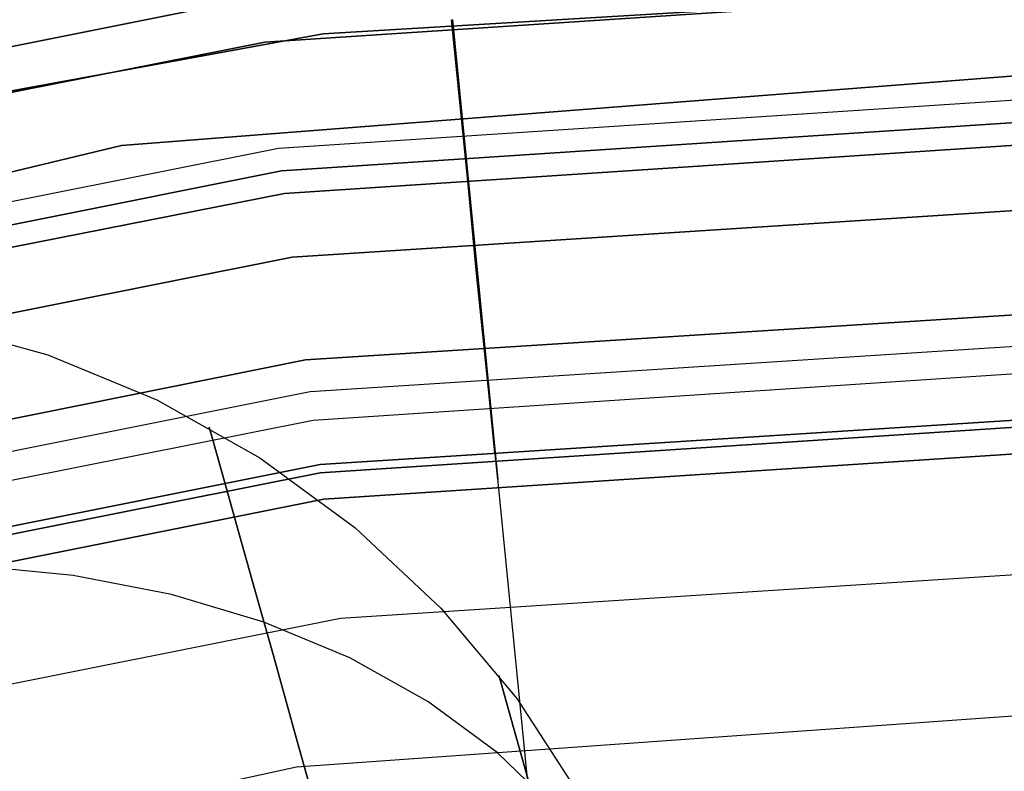
# Model space of a CAD drawing. Extents: x -1675 to 1639, y 69 to 2242.
# Drawn here: x -22 to -19, y 600 to 603 of the extents above; entities that cross this region are included whole.
import ezdxf

# ---------------------------------------------------------------- set-up
doc = ezdxf.new("R2010")
doc.units = 0
doc.header["$MEASUREMENT"] = 0

msp = doc.modelspace()

# ---------------------------------------------------------------- linework, layer by layer
at = {"flags": 128}
for points in [[(-1.5965, 573.5246), (-0.4709, 575.815), (0.3499, 578.2283), (0.8463, 580.73), (1.0134, 583.271), (1.0134, 583.271), (0.8463, 585.817), (0.3499, 588.3187), (-0.4709, 590.7319), (-1.5965, 593.0223), (-3.012, 595.1407), (-4.6929, 597.0575), (-6.6048, 598.7384), (-8.7232, 600.1539), (-11.0086, 601.2844), (-13.4219, 602.1002), (-15.9236, 602.6016), (-18.4646, 602.7687), (-21.0057, 602.6016), (-23.5074, 602.1002), (-25.9206, 601.2844), (-28.2061, 600.1539), (-30.3244, 598.7384)], [(-1.5965, 573.5246), (-0.4709, 575.815), (0.3499, 578.2283), (0.8463, 580.73), (1.0134, 583.271), (1.0134, 583.271), (0.8463, 585.817), (0.3499, 588.3187), (-0.4709, 590.7319), (-1.5965, 593.0223), (-3.012, 595.1407), (-4.6929, 597.0575), (-6.6048, 598.7384), (-8.7232, 600.1539), (-11.0086, 601.2844), (-13.4219, 602.1002), (-15.9236, 602.6016), (-18.4646, 602.7687), (-21.0057, 602.6016), (-23.5074, 602.1002), (-25.9206, 601.2844), (-28.2061, 600.1539), (-30.3244, 598.7384)], [(-1.5965, 573.5246), (-0.4709, 575.815), (0.3499, 578.2283), (0.8463, 580.73), (1.0134, 583.271), (1.0134, 583.271), (0.8463, 585.817), (0.3499, 588.3187), (-0.4709, 590.7319), (-1.5965, 593.0223), (-3.012, 595.1407), (-4.6929, 597.0575), (-6.6048, 598.7384), (-8.7232, 600.1539), (-11.0086, 601.2844), (-13.4219, 602.1002), (-15.9236, 602.6016), (-18.4646, 602.7687), (-21.0057, 602.6016), (-23.5074, 602.1002), (-25.9206, 601.2844), (-28.2061, 600.1539), (-30.3244, 598.7384)], [(-1.5965, 573.5246), (-0.4709, 575.815), (0.3499, 578.2283), (0.8463, 580.73), (1.0134, 583.271), (1.0134, 583.271), (0.8463, 585.817), (0.3499, 588.3187), (-0.4709, 590.7319), (-1.5965, 593.0223), (-3.012, 595.1407), (-4.6929, 597.0575), (-6.6048, 598.7384), (-8.7232, 600.1539), (-11.0086, 601.2844), (-13.4219, 602.1002), (-15.9236, 602.6016), (-18.4646, 602.7687), (-21.0057, 602.6016), (-23.5074, 602.1002), (-25.9206, 601.2844), (-28.2061, 600.1539), (-30.3244, 598.7384)], [(-30.3244, 598.7384), (-28.2061, 600.1539), (-25.9206, 601.2844), (-23.5074, 602.1002), (-21.0057, 602.6016), (-18.4646, 602.7687), (-15.9236, 602.6016), (-13.4219, 602.1002), (-11.0086, 601.2844), (-8.7232, 600.1539), (-6.6048, 598.7384), (-4.6929, 597.0575), (-3.012, 595.1407), (-1.5965, 593.0223), (-0.4709, 590.7319), (0.3499, 588.3187), (0.8463, 585.817), (1.0134, 583.271), (0.8463, 580.73), (0.3499, 578.2283), (-0.4709, 575.815), (-1.5965, 573.5246)], [(-30.3244, 598.7384), (-28.2061, 600.1539), (-25.9206, 601.2844), (-23.5074, 602.1002), (-21.0057, 602.6016), (-18.4646, 602.7687), (-15.9236, 602.6016), (-13.4219, 602.1002), (-11.0086, 601.2844), (-8.7232, 600.1539), (-6.6048, 598.7384), (-4.6929, 597.0575), (-3.012, 595.1407), (-1.5965, 593.0223), (-0.4709, 590.7319), (0.3499, 588.3187), (0.8463, 585.817), (1.0134, 583.271), (0.8463, 580.73), (0.3499, 578.2283), (-0.4709, 575.815), (-1.5965, 573.5246)], [(-30.3244, 598.7384), (-28.2061, 600.1539), (-25.9206, 601.2844), (-23.5074, 602.1002), (-21.0057, 602.6016), (-18.4646, 602.7687), (-15.9236, 602.6016), (-13.4219, 602.1002), (-11.0086, 601.2844), (-8.7232, 600.1539), (-6.6048, 598.7384), (-4.6929, 597.0575), (-3.012, 595.1407), (-1.5965, 593.0223), (-0.4709, 590.7319), (0.3499, 588.3187), (0.8463, 585.817), (1.0134, 583.271), (0.8463, 580.73), (0.3499, 578.2283), (-0.4709, 575.815), (-1.5965, 573.5246)], [(-30.3244, 598.7384), (-28.2061, 600.1539), (-25.9206, 601.2844), (-23.5074, 602.1002), (-21.0057, 602.6016), (-18.4646, 602.7687), (-15.9236, 602.6016), (-13.4219, 602.1002), (-11.0086, 601.2844), (-8.7232, 600.1539), (-6.6048, 598.7384), (-4.6929, 597.0575), (-3.012, 595.1407), (-1.5965, 593.0223), (-0.4709, 590.7319), (0.3499, 588.3187), (0.8463, 585.817), (1.0134, 583.271), (0.8463, 580.73), (0.3499, 578.2283), (-0.4709, 575.815), (-1.5965, 573.5246)], [(-31.2854, 597.7541), (-29.4467, 599.1988), (-27.4495, 600.4034), (-25.321, 601.3635), (-23.0928, 602.061), (-20.7967, 602.4821), (-18.4644, 602.6225), (-16.1321, 602.4821), (-13.836, 602.061), (-11.6078, 601.3635), (-9.4793, 600.4034), (-7.4821, 599.1988), (-5.6434, 597.7541), (-3.9949, 596.1056), (-2.5548, 594.2624), (-1.3456, 592.2652), (-0.3855, 590.1321), (0.3074, 587.904), (0.7286, 585.6033), (0.869, 583.271), (0.7286, 580.9432), (0.3074, 578.6426), (-0.3855, 576.4144), (-1.3456, 574.2814)], [(-31.2854, 597.7541), (-29.4467, 599.1988), (-27.4495, 600.4034), (-25.321, 601.3635), (-23.0928, 602.061), (-20.7967, 602.4821), (-18.4644, 602.6225), (-16.1321, 602.4821), (-13.836, 602.061), (-11.6078, 601.3635), (-9.4793, 600.4034), (-7.4821, 599.1988), (-5.6434, 597.7541), (-3.9949, 596.1056), (-2.5548, 594.2624), (-1.3456, 592.2652), (-0.3855, 590.1321), (0.3074, 587.904), (0.7286, 585.6033), (0.869, 583.271), (0.7286, 580.9432), (0.3074, 578.6426), (-0.3855, 576.4144), (-1.3456, 574.2814)], [(-1.3456, 592.2652), (-2.5548, 594.2624), (-3.9949, 596.1056), (-5.6434, 597.7541), (-7.4821, 599.1988), (-9.4793, 600.4034), (-11.6078, 601.3635), (-13.836, 602.061), (-16.1321, 602.4821), (-18.4644, 602.6225), (-20.7967, 602.4821), (-23.0928, 602.061), (-25.321, 601.3635), (-27.4495, 600.4034), (-29.4467, 599.1988), (-31.2854, 597.7541)], [(-1.3456, 592.2652), (-2.5548, 594.2624), (-3.9949, 596.1056), (-5.6434, 597.7541), (-7.4821, 599.1988), (-9.4793, 600.4034), (-11.6078, 601.3635), (-13.836, 602.061), (-16.1321, 602.4821), (-18.4644, 602.6225), (-20.7967, 602.4821), (-23.0928, 602.061), (-25.321, 601.3635), (-27.4495, 600.4034), (-29.4467, 599.1988), (-31.2854, 597.7541)], [(-1.3456, 592.2652), (-2.5548, 594.2624), (-3.9949, 596.1056), (-5.6434, 597.7541), (-7.4821, 599.1988), (-9.4793, 600.4034), (-11.6078, 601.3635), (-13.836, 602.061), (-16.1321, 602.4821), (-18.4644, 602.6225), (-20.7967, 602.4821), (-23.0928, 602.061), (-25.321, 601.3635), (-27.4495, 600.4034), (-29.4467, 599.1988), (-31.2854, 597.7541)], [(-1.3456, 592.2652), (-2.5548, 594.2624), (-3.9949, 596.1056), (-5.6434, 597.7541), (-7.4821, 599.1988), (-9.4793, 600.4034), (-11.6078, 601.3635), (-13.836, 602.061), (-16.1321, 602.4821), (-18.4644, 602.6225), (-20.7967, 602.4821), (-23.0928, 602.061), (-25.321, 601.3635), (-27.4495, 600.4034), (-29.4467, 599.1988), (-31.2854, 597.7541)], [(-31.2854, 597.7541), (-29.4467, 599.1988), (-27.4495, 600.4034), (-25.321, 601.3635), (-23.0928, 602.061), (-20.7967, 602.4821), (-18.4644, 602.6225), (-16.1321, 602.4821), (-13.836, 602.061), (-11.6078, 601.3635), (-9.4793, 600.4034), (-7.4821, 599.1988), (-5.6434, 597.7541), (-3.9949, 596.1056), (-2.5548, 594.2624), (-1.3456, 592.2652), (-0.3855, 590.1321), (0.3074, 587.904), (0.7286, 585.6033), (0.869, 583.271), (0.7286, 580.9432), (0.3074, 578.6426), (-0.3855, 576.4144), (-1.3456, 574.2814)], [(-31.2854, 597.7541), (-29.4467, 599.1988), (-27.4495, 600.4034), (-25.321, 601.3635), (-23.0928, 602.061), (-20.7967, 602.4821), (-18.4644, 602.6225), (-16.1321, 602.4821), (-13.836, 602.061), (-11.6078, 601.3635), (-9.4793, 600.4034), (-7.4821, 599.1988), (-5.6434, 597.7541), (-3.9949, 596.1056), (-2.5548, 594.2624), (-1.3456, 592.2652), (-0.3855, 590.1321), (0.3074, 587.904), (0.7286, 585.6033), (0.869, 583.271), (0.7286, 580.9432), (0.3074, 578.6426), (-0.3855, 576.4144), (-1.3456, 574.2814)], [(-30.236, 598.6254), (-28.1323, 600.031), (-25.8616, 601.1467), (-23.468, 601.9626), (-20.986, 602.4541), (-18.4646, 602.6212), (-15.9432, 602.4541), (-13.4612, 601.9626), (-11.0676, 601.1467), (-8.7969, 600.031), (-6.6933, 598.6254), (-4.7912, 596.9543), (-3.125, 595.0522), (-1.7193, 592.9486), (-0.6036, 590.6779), (0.2122, 588.2794), (0.7037, 585.7973), (0.8709, 583.271), (0.7037, 580.7496), (0.2122, 578.2676), (-0.6036, 575.8691), (-1.7193, 573.5984)], [(-30.236, 598.6254), (-28.1323, 600.031), (-25.8616, 601.1467), (-23.468, 601.9626), (-20.986, 602.4541), (-18.4646, 602.6212), (-15.9432, 602.4541), (-13.4612, 601.9626), (-11.0676, 601.1467), (-8.7969, 600.031), (-6.6933, 598.6254), (-4.7912, 596.9543), (-3.125, 595.0522), (-1.7193, 592.9486), (-0.6036, 590.6779), (0.2122, 588.2794), (0.7037, 585.7973), (0.8709, 583.271), (0.7037, 580.7496), (0.2122, 578.2676), (-0.6036, 575.8691), (-1.7193, 573.5984)], [(-30.236, 598.6254), (-28.1323, 600.031), (-25.8616, 601.1467), (-23.468, 601.9626), (-20.986, 602.4541), (-18.4646, 602.6212), (-15.9432, 602.4541), (-13.4612, 601.9626), (-11.0676, 601.1467), (-8.7969, 600.031), (-6.6933, 598.6254), (-4.7912, 596.9543), (-3.125, 595.0522), (-1.7193, 592.9486), (-0.6036, 590.6779), (0.2122, 588.2794), (0.7037, 585.7973), (0.8709, 583.271), (0.7037, 580.7496), (0.2122, 578.2676), (-0.6036, 575.8691), (-1.7193, 573.5984)], [(-30.236, 598.6254), (-28.1323, 600.031), (-25.8616, 601.1467), (-23.468, 601.9626), (-20.986, 602.4541), (-18.4646, 602.6212), (-15.9432, 602.4541), (-13.4612, 601.9626), (-11.0676, 601.1467), (-8.7969, 600.031), (-6.6933, 598.6254), (-4.7912, 596.9543), (-3.125, 595.0522), (-1.7193, 592.9486), (-0.6036, 590.6779), (0.2122, 588.2794), (0.7037, 585.7973), (0.8709, 583.271), (0.7037, 580.7496), (0.2122, 578.2676), (-0.6036, 575.8691), (-1.7193, 573.5984)], [(-30.236, 598.6254), (-28.1323, 600.031), (-25.8616, 601.1467), (-23.468, 601.9626), (-20.986, 602.4541), (-18.4646, 602.6212), (-15.9432, 602.4541), (-13.4612, 601.9626), (-11.0676, 601.1467), (-8.7969, 600.031), (-6.6933, 598.6254), (-4.7912, 596.9543), (-3.125, 595.0522), (-1.7193, 592.9486), (-0.6036, 590.6779), (0.2122, 588.2794), (0.7037, 585.7973), (0.8709, 583.271), (0.7037, 580.7496), (0.2122, 578.2676), (-0.6036, 575.8691), (-1.7193, 573.5984)], [(-30.236, 598.6254), (-28.1323, 600.031), (-25.8616, 601.1467), (-23.468, 601.9626), (-20.986, 602.4541), (-18.4646, 602.6212), (-15.9432, 602.4541), (-13.4612, 601.9626), (-11.0676, 601.1467), (-8.7969, 600.031), (-6.6933, 598.6254), (-4.7912, 596.9543), (-3.125, 595.0522), (-1.7193, 592.9486), (-0.6036, 590.6779), (0.2122, 588.2794), (0.7037, 585.7973), (0.8709, 583.271), (0.7037, 580.7496), (0.2122, 578.2676), (-0.6036, 575.8691), (-1.7193, 573.5984)], [(-30.236, 598.6254), (-28.1323, 600.031), (-25.8616, 601.1467), (-23.468, 601.9626), (-20.986, 602.4541), (-18.4646, 602.6212), (-15.9432, 602.4541), (-13.4612, 601.9626), (-11.0676, 601.1467), (-8.7969, 600.031), (-6.6933, 598.6254), (-4.7912, 596.9543), (-3.125, 595.0522), (-1.7193, 592.9486), (-0.6036, 590.6779), (0.2122, 588.2794), (0.7037, 585.7973), (0.8709, 583.271), (0.7037, 580.7496), (0.2122, 578.2676), (-0.6036, 575.8691), (-1.7193, 573.5984)], [(-30.236, 598.6254), (-28.1323, 600.031), (-25.8616, 601.1467), (-23.468, 601.9626), (-20.986, 602.4541), (-18.4646, 602.6212), (-15.9432, 602.4541), (-13.4612, 601.9626), (-11.0676, 601.1467), (-8.7969, 600.031), (-6.6933, 598.6254), (-4.7912, 596.9543), (-3.125, 595.0522), (-1.7193, 592.9486), (-0.6036, 590.6779), (0.2122, 588.2794), (0.7037, 585.7973), (0.8709, 583.271), (0.7037, 580.7496), (0.2122, 578.2676), (-0.6036, 575.8691), (-1.7193, 573.5984)], [(-1.7193, 573.5984), (-0.6036, 575.8691), (0.2122, 578.2676), (0.7037, 580.7496), (0.8709, 583.271), (0.8709, 583.271), (0.7037, 585.7973), (0.2122, 588.2794), (-0.6036, 590.6779), (-1.7193, 592.9486), (-3.125, 595.0522), (-4.7912, 596.9543), (-6.6933, 598.6254), (-8.7969, 600.031), (-11.0676, 601.1467), (-13.4612, 601.9626), (-15.9432, 602.4541), (-18.4646, 602.6212), (-20.986, 602.4541), (-23.468, 601.9626), (-25.8616, 601.1467), (-28.1323, 600.031), (-30.236, 598.6254)], [(-1.7193, 573.5984), (-0.6036, 575.8691), (0.2122, 578.2676), (0.7037, 580.7496), (0.8709, 583.271), (0.8709, 583.271), (0.7037, 585.7973), (0.2122, 588.2794), (-0.6036, 590.6779), (-1.7193, 592.9486), (-3.125, 595.0522), (-4.7912, 596.9543), (-6.6933, 598.6254), (-8.7969, 600.031), (-11.0676, 601.1467), (-13.4612, 601.9626), (-15.9432, 602.4541), (-18.4646, 602.6212), (-20.986, 602.4541), (-23.468, 601.9626), (-25.8616, 601.1467), (-28.1323, 600.031), (-30.236, 598.6254)], [(-1.7193, 573.5984), (-0.6036, 575.8691), (0.2122, 578.2676), (0.7037, 580.7496), (0.8709, 583.271), (0.8709, 583.271), (0.7037, 585.7973), (0.2122, 588.2794), (-0.6036, 590.6779), (-1.7193, 592.9486), (-3.125, 595.0522), (-4.7912, 596.9543), (-6.6933, 598.6254), (-8.7969, 600.031), (-11.0676, 601.1467), (-13.4612, 601.9626), (-15.9432, 602.4541), (-18.4646, 602.6212), (-20.986, 602.4541), (-23.468, 601.9626), (-25.8616, 601.1467), (-28.1323, 600.031), (-30.236, 598.6254)], [(-1.7193, 573.5984), (-0.6036, 575.8691), (0.2122, 578.2676), (0.7037, 580.7496), (0.8709, 583.271), (0.8709, 583.271), (0.7037, 585.7973), (0.2122, 588.2794), (-0.6036, 590.6779), (-1.7193, 592.9486), (-3.125, 595.0522), (-4.7912, 596.9543), (-6.6933, 598.6254), (-8.7969, 600.031), (-11.0676, 601.1467), (-13.4612, 601.9626), (-15.9432, 602.4541), (-18.4646, 602.6212), (-20.986, 602.4541), (-23.468, 601.9626), (-25.8616, 601.1467), (-28.1323, 600.031), (-30.236, 598.6254)], [(-1.7193, 573.5984), (-0.6036, 575.8691), (0.2122, 578.2676), (0.7037, 580.7496), (0.8709, 583.271), (0.8709, 583.271), (0.7037, 585.7973), (0.2122, 588.2794), (-0.6036, 590.6779), (-1.7193, 592.9486), (-3.125, 595.0522), (-4.7912, 596.9543), (-6.6933, 598.6254), (-8.7969, 600.031), (-11.0676, 601.1467), (-13.4612, 601.9626), (-15.9432, 602.4541), (-18.4646, 602.6212), (-20.986, 602.4541), (-23.468, 601.9626), (-25.8616, 601.1467), (-28.1323, 600.031), (-30.236, 598.6254)], [(-1.7193, 573.5984), (-0.6036, 575.8691), (0.2122, 578.2676), (0.7037, 580.7496), (0.8709, 583.271), (0.8709, 583.271), (0.7037, 585.7973), (0.2122, 588.2794), (-0.6036, 590.6779), (-1.7193, 592.9486), (-3.125, 595.0522), (-4.7912, 596.9543), (-6.6933, 598.6254), (-8.7969, 600.031), (-11.0676, 601.1467), (-13.4612, 601.9626), (-15.9432, 602.4541), (-18.4646, 602.6212), (-20.986, 602.4541), (-23.468, 601.9626), (-25.8616, 601.1467), (-28.1323, 600.031), (-30.236, 598.6254)], [(-1.7193, 573.5984), (-0.6036, 575.8691), (0.2122, 578.2676), (0.7037, 580.7496), (0.8709, 583.271), (0.8709, 583.271), (0.7037, 585.7973), (0.2122, 588.2794), (-0.6036, 590.6779), (-1.7193, 592.9486), (-3.125, 595.0522), (-4.7912, 596.9543), (-6.6933, 598.6254), (-8.7969, 600.031), (-11.0676, 601.1467), (-13.4612, 601.9626), (-15.9432, 602.4541), (-18.4646, 602.6212), (-20.986, 602.4541), (-23.468, 601.9626), (-25.8616, 601.1467), (-28.1323, 600.031), (-30.236, 598.6254)], [(-1.7193, 573.5984), (-0.6036, 575.8691), (0.2122, 578.2676), (0.7037, 580.7496), (0.8709, 583.271), (0.8709, 583.271), (0.7037, 585.7973), (0.2122, 588.2794), (-0.6036, 590.6779), (-1.7193, 592.9486), (-3.125, 595.0522), (-4.7912, 596.9543), (-6.6933, 598.6254), (-8.7969, 600.031), (-11.0676, 601.1467), (-13.4612, 601.9626), (-15.9432, 602.4541), (-18.4646, 602.6212), (-20.986, 602.4541), (-23.468, 601.9626), (-25.8616, 601.1467), (-28.1323, 600.031), (-30.236, 598.6254)], [(-19.8276, 597.0023), (-20.1038, 599.7649), (-20.2397, 601.1461), (-20.3801, 602.5274), (-20.2397, 601.119)], [(-19.8276, 597.0023), (-20.1038, 599.7649), (-20.2397, 601.1461), (-20.3801, 602.5274), (-20.2397, 601.119)], [(-20.3765, 602.5278), (-20.2291, 601.0337), (-20.2979, 601.7021), (-20.3323, 602.0609)], [(-20.2979, 601.7021), (-20.2291, 601.0337), (-20.3765, 602.5278)], [(-1.4799, 574.6107), (-0.3367, 577.377), (0.362, 580.2915), (0.6019, 583.2765), (0.6019, 583.2765), (0.362, 586.2616), (-0.3367, 589.169), (-1.4799, 591.9353), (-3.0394, 594.4899), (-4.9871, 596.7622), (-7.2594, 598.7098), (-9.814, 600.2765), (-12.5732, 601.4197), (-15.4806, 602.1183), (-18.4657, 602.3512), (-21.4507, 602.1183), (-24.3582, 601.4197), (-27.1174, 600.2765), (-29.672, 598.7098)], [(-29.672, 598.7098), (-27.1174, 600.2765), (-24.3582, 601.4197), (-21.4507, 602.1183), (-18.4657, 602.3512), (-15.4806, 602.1183), (-12.5732, 601.4197), (-9.814, 600.2765), (-7.2594, 598.7098), (-4.9871, 596.7622), (-3.0394, 594.4899), (-1.4799, 591.9353), (-0.3367, 589.169), (0.362, 586.2616), (0.6019, 583.2765), (0.362, 580.2915), (-0.3367, 577.377), (-1.4799, 574.6107)], [(-30.0197, 598.3452), (-27.9554, 599.7263), (-25.7289, 600.8273), (-23.3796, 601.6235), (-20.9418, 602.1101), (-18.4646, 602.2723), (-15.9875, 602.1101), (-13.5497, 601.6235), (-11.2003, 600.8273), (-8.9738, 599.7263), (-6.9095, 598.3452), (-5.0419, 596.7085), (-3.4052, 594.8408), (-2.0241, 592.7716), (-0.9231, 590.5452), (-0.1269, 588.1909), (0.3548, 585.7531), (0.5219, 583.271), (0.3548, 580.7939), (-0.1269, 578.3561), (-0.9231, 576.0018), (-2.0241, 573.7753)], [(-30.0197, 598.3452), (-27.9554, 599.7263), (-25.7289, 600.8273), (-23.3796, 601.6235), (-20.9418, 602.1101), (-18.4646, 602.2723), (-15.9875, 602.1101), (-13.5497, 601.6235), (-11.2003, 600.8273), (-8.9738, 599.7263), (-6.9095, 598.3452), (-5.0419, 596.7085), (-3.4052, 594.8408), (-2.0241, 592.7716), (-0.9231, 590.5452), (-0.1269, 588.1909), (0.3548, 585.7531), (0.5219, 583.271), (0.3548, 580.7939), (-0.1269, 578.3561), (-0.9231, 576.0018), (-2.0241, 573.7753)], [(-2.088, 573.8097), (-0.9968, 576.0313), (-0.2006, 578.3757), (0.2811, 580.8037), (0.4432, 583.271), (0.4432, 583.271), (0.2811, 585.7432), (-0.2006, 588.1712), (-0.9968, 590.5157), (-2.088, 592.7372), (-3.4641, 594.7917), (-5.0959, 596.6545), (-6.9538, 598.2862), (-9.0082, 599.6624), (-11.2298, 600.7585), (-13.5693, 601.5498), (-15.9973, 602.0363), (-18.4646, 602.1985), (-20.9319, 602.0363), (-23.3599, 601.5498), (-25.6994, 600.7585), (-27.921, 599.6624), (-29.9755, 598.2862)], [(-29.9755, 598.2862), (-27.921, 599.6624), (-25.6994, 600.7585), (-23.3599, 601.5498), (-20.9319, 602.0363), (-18.4646, 602.1985), (-15.9973, 602.0363), (-13.5693, 601.5498), (-11.2298, 600.7585), (-9.0082, 599.6624), (-6.9538, 598.2862), (-5.0959, 596.6545), (-3.4641, 594.7917), (-2.088, 592.7372), (-0.9968, 590.5157), (-0.2006, 588.1712), (0.2811, 585.7432), (0.4432, 583.271), (0.2811, 580.8037), (-0.2006, 578.3757), (-0.9968, 576.0313), (-2.088, 573.8097)], [(-2.1519, 573.849), (-1.0607, 576.0608), (-0.2694, 578.3954), (0.2122, 580.8135), (0.3744, 583.271), (0.3744, 583.271), (0.2122, 585.7334), (-0.2694, 588.1516), (-1.0607, 590.4862), (-2.1519, 592.6979), (-3.5182, 594.7524), (-5.1451, 596.6053), (-6.998, 598.2322), (-9.0475, 599.5985), (-11.2544, 600.6896), (-13.589, 601.4859), (-16.0071, 601.9626), (-18.4646, 602.1248), (-20.9221, 601.9626), (-23.3403, 601.4859), (-25.6749, 600.6896), (-27.8817, 599.5985), (-29.9312, 598.2322)], [(-2.1519, 573.849), (-1.0607, 576.0608), (-0.2694, 578.3954), (0.2122, 580.8135), (0.3744, 583.271), (0.3744, 583.271), (0.2122, 585.7334), (-0.2694, 588.1516), (-1.0607, 590.4862), (-2.1519, 592.6979), (-3.5182, 594.7524), (-5.1451, 596.6053), (-6.998, 598.2322), (-9.0475, 599.5985), (-11.2544, 600.6896), (-13.589, 601.4859), (-16.0071, 601.9626), (-18.4646, 602.1248), (-20.9221, 601.9626), (-23.3403, 601.4859), (-25.6749, 600.6896), (-27.8817, 599.5985), (-29.9312, 598.2322)], [(-29.9312, 598.2322), (-27.8817, 599.5985), (-25.6749, 600.6896), (-23.3403, 601.4859), (-20.9221, 601.9626), (-18.4646, 602.1248), (-16.0071, 601.9626), (-13.589, 601.4859), (-11.2544, 600.6896), (-9.0475, 599.5985), (-6.998, 598.2322), (-5.1451, 596.6053), (-3.5182, 594.7524), (-2.1519, 592.6979), (-1.0607, 590.4862), (-0.2694, 588.1516), (0.2122, 585.7334), (0.3744, 583.271), (0.2122, 580.8135), (-0.2694, 578.3954), (-1.0607, 576.0608), (-2.1519, 573.849)], [(-29.9312, 598.2322), (-27.8817, 599.5985), (-25.6749, 600.6896), (-23.3403, 601.4859), (-20.9221, 601.9626), (-18.4646, 602.1248), (-16.0071, 601.9626), (-13.589, 601.4859), (-11.2544, 600.6896), (-9.0475, 599.5985), (-6.998, 598.2322), (-5.1451, 596.6053), (-3.5182, 594.7524), (-2.1519, 592.6979), (-1.0607, 590.4862), (-0.2694, 588.1516), (0.2122, 585.7334), (0.3744, 583.271), (0.2122, 580.8135), (-0.2694, 578.3954), (-1.0607, 576.0608), (-2.1519, 573.849)], [(-2.3337, 573.9522), (-1.2524, 576.1394), (-0.4709, 578.4494), (0.0058, 580.8381), (0.1631, 583.271), (0.1631, 583.271), (0.0058, 585.7088), (-0.4709, 588.0975), (-1.2524, 590.4075), (-2.3337, 592.5947), (-3.6853, 594.6246), (-5.2925, 596.4579), (-7.1258, 598.0651), (-9.1508, 599.4167), (-11.3379, 600.498), (-13.643, 601.2794), (-16.0317, 601.7562), (-18.4646, 601.9135), (-20.8975, 601.7562), (-23.2862, 601.2794), (-25.5913, 600.498), (-27.7785, 599.4167), (-29.8034, 598.0651)], [(-2.3337, 573.9522), (-1.2524, 576.1394), (-0.4709, 578.4494), (0.0058, 580.8381), (0.1631, 583.271), (0.1631, 583.271), (0.0058, 585.7088), (-0.4709, 588.0975), (-1.2524, 590.4075), (-2.3337, 592.5947), (-3.6853, 594.6246), (-5.2925, 596.4579), (-7.1258, 598.0651), (-9.1508, 599.4167), (-11.3379, 600.498), (-13.643, 601.2794), (-16.0317, 601.7562), (-18.4646, 601.9135), (-20.8975, 601.7562), (-23.2862, 601.2794), (-25.5913, 600.498), (-27.7785, 599.4167), (-29.8034, 598.0651)], [(-29.8034, 598.0651), (-27.7785, 599.4167), (-25.5913, 600.498), (-23.2862, 601.2794), (-20.8975, 601.7562), (-18.4646, 601.9135), (-16.0317, 601.7562), (-13.643, 601.2794), (-11.3379, 600.498), (-9.1508, 599.4167), (-7.1258, 598.0651), (-5.2925, 596.4579), (-3.6853, 594.6246), (-2.3337, 592.5947), (-1.2524, 590.4075), (-0.4709, 588.0975), (0.0058, 585.7088), (0.1631, 583.271), (0.0058, 580.8381), (-0.4709, 578.4494), (-1.2524, 576.1394), (-2.3337, 573.9522)], [(-29.8034, 598.0651), (-27.7785, 599.4167), (-25.5913, 600.498), (-23.2862, 601.2794), (-20.8975, 601.7562), (-18.4646, 601.9135), (-16.0317, 601.7562), (-13.643, 601.2794), (-11.3379, 600.498), (-9.1508, 599.4167), (-7.1258, 598.0651), (-5.2925, 596.4579), (-3.6853, 594.6246), (-2.3337, 592.5947), (-1.2524, 590.4075), (-0.4709, 588.0975), (0.0058, 585.7088), (0.1631, 583.271), (0.0058, 580.8381), (-0.4709, 578.4494), (-1.2524, 576.1394), (-2.3337, 573.9522)], [(-25.5746, 599.8199), (-25.3866, 600.1543), (-25.1607, 600.4634), (-24.8984, 600.7428), (-24.6041, 600.9888), (-24.2831, 601.1976), (-23.939, 601.3663), (-23.5772, 601.4919), (-23.2026, 601.5729), (-22.8214, 601.6085), (-22.438, 601.5974), (-22.0598, 601.5402), (-21.6904, 601.4384), (-21.336, 601.292), (-21.0023, 601.104), (-20.6932, 600.8773), (-20.4138, 600.6158), (-20.1678, 600.3215), (-19.959, 599.9997)], [(-2.6237, 574.1243), (-1.567, 576.2672), (-0.8002, 578.5379), (-0.3333, 580.8823), (-0.176, 583.271), (-0.176, 583.271), (-0.3333, 585.6646), (-0.8002, 588.009), (-1.567, 590.2798), (-2.6237, 592.4227), (-3.9556, 594.4132), (-5.5333, 596.217), (-7.3322, 597.7947), (-9.3179, 599.1218), (-11.4657, 600.1834), (-13.7315, 600.9501), (-16.0759, 601.422), (-18.4646, 601.5743), (-20.8533, 601.422), (-23.1977, 600.9501), (-25.4635, 600.1834), (-27.6114, 599.1218), (-29.597, 597.7947)], [(-2.6237, 574.1243), (-1.567, 576.2672), (-0.8002, 578.5379), (-0.3333, 580.8823), (-0.176, 583.271), (-0.176, 583.271), (-0.3333, 585.6646), (-0.8002, 588.009), (-1.567, 590.2798), (-2.6237, 592.4227), (-3.9556, 594.4132), (-5.5333, 596.217), (-7.3322, 597.7947), (-9.3179, 599.1218), (-11.4657, 600.1834), (-13.7315, 600.9501), (-16.0759, 601.422), (-18.4646, 601.5743), (-20.8533, 601.422), (-23.1977, 600.9501), (-25.4635, 600.1834), (-27.6114, 599.1218), (-29.597, 597.7947)], [(-29.597, 597.7947), (-27.6114, 599.1218), (-25.4635, 600.1834), (-23.1977, 600.9501), (-20.8533, 601.422), (-18.4646, 601.5743), (-16.0759, 601.422), (-13.7315, 600.9501), (-11.4657, 600.1834), (-9.3179, 599.1218), (-7.3322, 597.7947), (-5.5333, 596.217), (-3.9556, 594.4132), (-2.6237, 592.4227), (-1.567, 590.2798), (-0.8002, 588.009), (-0.3333, 585.6646), (-0.176, 583.271), (-0.3333, 580.8823), (-0.8002, 578.5379), (-1.567, 576.2672), (-2.6237, 574.1243)], [(-29.597, 597.7947), (-27.6114, 599.1218), (-25.4635, 600.1834), (-23.1977, 600.9501), (-20.8533, 601.422), (-18.4646, 601.5743), (-16.0759, 601.422), (-13.7315, 600.9501), (-11.4657, 600.1834), (-9.3179, 599.1218), (-7.3322, 597.7947), (-5.5333, 596.217), (-3.9556, 594.4132), (-2.6237, 592.4227), (-1.567, 590.2798), (-0.8002, 588.009), (-0.3333, 585.6646), (-0.176, 583.271), (-0.3333, 580.8823), (-0.8002, 578.5379), (-1.567, 576.2672), (-2.6237, 574.1243)], [(-2.7171, 574.1734), (-1.6653, 576.3114), (-0.8985, 578.5625), (-0.4365, 580.8971), (-0.2793, 583.271), (-0.2793, 583.271), (-0.4365, 585.6499), (-0.8985, 587.9845), (-1.6653, 590.2355), (-2.7171, 592.3735), (-4.0392, 594.3543), (-5.6071, 596.1433), (-7.3961, 597.7112), (-9.3719, 599.0333), (-11.505, 600.0851), (-13.7561, 600.8518), (-16.0907, 601.3188), (-18.4646, 601.4711), (-20.8385, 601.3188), (-23.1732, 600.8518), (-25.4242, 600.0851), (-27.5573, 599.0333), (-29.5331, 597.7112)], [(-2.7957, 574.2177), (-1.7488, 576.3458), (-0.987, 578.5871), (-0.525, 580.9118), (-0.3726, 583.271), (-0.3726, 583.271), (-0.525, 585.6351), (-0.987, 587.9599), (-1.7488, 590.2011), (-2.7957, 592.3293), (-4.108, 594.2953), (-5.671, 596.0794), (-7.4502, 597.6375), (-9.4162, 598.9547), (-11.5394, 600.0016), (-13.7807, 600.7634), (-16.1005, 601.2254), (-18.4646, 601.3827), (-20.8287, 601.2254), (-23.1486, 600.7634), (-25.3898, 600.0016), (-27.5131, 598.9547), (-29.479, 597.6375)], [(-2.7957, 574.2177), (-1.7488, 576.3458), (-0.987, 578.5871), (-0.525, 580.9118), (-0.3726, 583.271), (-0.3726, 583.271), (-0.525, 585.6351), (-0.987, 587.9599), (-1.7488, 590.2011), (-2.7957, 592.3293), (-4.108, 594.2953), (-5.671, 596.0794), (-7.4502, 597.6375), (-9.4162, 598.9547), (-11.5394, 600.0016), (-13.7807, 600.7634), (-16.1005, 601.2254), (-18.4646, 601.3827), (-20.8287, 601.2254), (-23.1486, 600.7634), (-25.3898, 600.0016), (-27.5131, 598.9547), (-29.479, 597.6375)], [(-31.1541, 595.9743), (-29.3924, 597.5231), (-27.436, 598.8274), (-25.3346, 599.869), (-23.111, 600.6208), (-20.8058, 601.0827), (-18.4644, 601.2322), (-16.123, 601.0827), (-13.8179, 600.6208), (-11.5943, 599.869), (-9.4929, 598.8274), (-7.5365, 597.5231), (-5.7748, 595.9743), (-4.2259, 594.208), (-2.9216, 592.2516), (-1.8845, 590.1457), (-1.1282, 587.9221), (-0.6708, 585.6169), (-0.5168, 583.271), (-0.6708, 580.9296), (-1.1282, 578.6245), (-1.8845, 576.4008), (-2.9216, 574.295)], [(-2.9216, 574.295), (-1.8845, 576.4008), (-1.1282, 578.6245), (-0.6708, 580.9296), (-0.5168, 583.271), (-0.5168, 583.271), (-0.6708, 585.6169), (-1.1282, 587.9221), (-1.8845, 590.1457), (-2.9216, 592.2516), (-4.2259, 594.208), (-5.7748, 595.9743), (-7.5365, 597.5231), (-9.4929, 598.8274), (-11.5943, 599.869), (-13.8179, 600.6208), (-16.123, 601.0827), (-18.4644, 601.2322), (-20.8058, 601.0827), (-23.111, 600.6208), (-25.3346, 599.869), (-27.436, 598.8274), (-29.3924, 597.5231), (-31.1541, 595.9743)], [(-2.9216, 574.295), (-1.8845, 576.4008), (-1.1282, 578.6245), (-0.6708, 580.9296), (-0.5168, 583.271), (-0.5168, 583.271), (-0.6708, 585.6169), (-1.1282, 587.9221), (-1.8845, 590.1457), (-2.9216, 592.2516), (-4.2259, 594.208), (-5.7748, 595.9743), (-7.5365, 597.5231), (-9.4929, 598.8274), (-11.5943, 599.869), (-13.8179, 600.6208), (-16.123, 601.0827), (-18.4644, 601.2322), (-20.8058, 601.0827), (-23.111, 600.6208), (-25.3346, 599.869), (-27.436, 598.8274), (-29.3924, 597.5231), (-31.1541, 595.9743)], [(-31.1541, 595.9743), (-29.3924, 597.5231), (-27.436, 598.8274), (-25.3346, 599.869), (-23.111, 600.6208), (-20.8058, 601.0827), (-18.4644, 601.2322), (-16.123, 601.0827), (-13.8179, 600.6208), (-11.5943, 599.869), (-9.4929, 598.8274), (-7.5365, 597.5231), (-5.7748, 595.9743), (-4.2259, 594.208), (-2.9216, 592.2516), (-1.8845, 590.1457), (-1.1282, 587.9221), (-0.6708, 585.6169), (-0.5168, 583.271), (-0.6708, 580.9296), (-1.1282, 578.6245), (-1.8845, 576.4008), (-2.9216, 574.295)], [(-31.136, 595.9561), (-29.3743, 597.5005), (-27.4269, 598.8048), (-25.321, 599.8418), (-23.1019, 600.5982), (-20.8058, 601.0556), (-18.4644, 601.2095), (-16.123, 601.0556), (-13.8269, 600.5982), (-11.6078, 599.8418), (-9.502, 598.8048), (-7.5546, 597.5005), (-5.7929, 595.9561), (-4.2486, 594.1899), (-2.9443, 592.2425), (-1.9072, 590.1367), (-1.1554, 587.913), (-0.698, 585.6124), (-0.544, 583.271), (-0.698, 580.9342), (-1.1554, 578.6335), (-1.9072, 576.4099), (-2.9443, 574.304)], [(-2.9443, 574.304), (-1.9072, 576.4099), (-1.1554, 578.6335), (-0.698, 580.9342), (-0.544, 583.271), (-0.544, 583.271), (-0.698, 585.6124), (-1.1554, 587.913), (-1.9072, 590.1367), (-2.9443, 592.2425), (-4.2486, 594.1899), (-5.7929, 595.9561), (-7.5546, 597.5005), (-9.502, 598.8048), (-11.6078, 599.8418), (-13.8269, 600.5982), (-16.123, 601.0556), (-18.4644, 601.2095), (-20.8058, 601.0556), (-23.1019, 600.5982), (-25.321, 599.8418), (-27.4269, 598.8048), (-29.3743, 597.5005), (-31.136, 595.9561)], [(-2.9443, 574.304), (-1.9072, 576.4099), (-1.1554, 578.6335), (-0.698, 580.9342), (-0.544, 583.271), (-0.544, 583.271), (-0.698, 585.6124), (-1.1554, 587.913), (-1.9072, 590.1367), (-2.9443, 592.2425), (-4.2486, 594.1899), (-5.7929, 595.9561), (-7.5546, 597.5005), (-9.502, 598.8048), (-11.6078, 599.8418), (-13.8269, 600.5982), (-16.123, 601.0556), (-18.4644, 601.2095), (-20.8058, 601.0556), (-23.1019, 600.5982), (-25.321, 599.8418), (-27.4269, 598.8048), (-29.3743, 597.5005), (-31.136, 595.9561)], [(-31.136, 595.9561), (-29.3743, 597.5005), (-27.4269, 598.8048), (-25.321, 599.8418), (-23.1019, 600.5982), (-20.8058, 601.0556), (-18.4644, 601.2095), (-16.123, 601.0556), (-13.8269, 600.5982), (-11.6078, 599.8418), (-9.502, 598.8048), (-7.5546, 597.5005), (-5.7929, 595.9561), (-4.2486, 594.1899), (-2.9443, 592.2425), (-1.9072, 590.1367), (-1.1554, 587.913), (-0.698, 585.6124), (-0.544, 583.271), (-0.698, 580.9342), (-1.1554, 578.6335), (-1.9072, 576.4099), (-2.9443, 574.304)], [(-20.8121, 599.9395), (-20.8879, 600.2108), (-20.957, 600.4575), (-21.0179, 600.6752), (-21.07, 600.8602), (-21.1116, 601.0081), (-21.142, 601.1159), (-21.1599, 601.1813), (-21.1666, 601.2036), (-21.1599, 601.1813), (-21.142, 601.1159), (-21.1116, 601.0081), (-21.07, 600.8602), (-21.0179, 600.6752), (-20.957, 600.4575), (-20.8879, 600.2108), (-20.8121, 599.9395)], [(-3.0218, 574.3504), (-1.9897, 576.4441), (-1.2377, 578.6559), (-0.7855, 580.9462), (-0.6331, 583.271), (-0.6331, 583.271), (-0.7855, 585.6007), (-1.2377, 587.8911), (-1.9897, 590.1028), (-3.0218, 592.1966), (-4.3144, 594.138), (-5.8528, 595.8926), (-7.6075, 597.431), (-9.5489, 598.7286), (-11.6377, 599.7607), (-13.8495, 600.5127), (-16.1349, 600.9698), (-18.4646, 601.1222), (-20.7943, 600.9698), (-23.0798, 600.5127), (-25.2915, 599.7607), (-27.3804, 598.7286), (-29.3218, 597.431), (-31.0764, 595.8926)], [(-3.0218, 574.3504), (-1.9897, 576.4441), (-1.2377, 578.6559), (-0.7855, 580.9462), (-0.6331, 583.271), (-0.6331, 583.271), (-0.7855, 585.6007), (-1.2377, 587.8911), (-1.9897, 590.1028), (-3.0218, 592.1966), (-4.3144, 594.138), (-5.8528, 595.8926), (-7.6075, 597.431), (-9.5489, 598.7286), (-11.6377, 599.7607), (-13.8495, 600.5127), (-16.1349, 600.9698), (-18.4646, 601.1222), (-20.7943, 600.9698), (-23.0798, 600.5127), (-25.2915, 599.7607), (-27.3804, 598.7286), (-29.3218, 597.431), (-31.0764, 595.8926)], [(-31.0764, 595.8926), (-29.3218, 597.4359), (-27.3804, 598.7286), (-25.2915, 599.7656), (-23.0798, 600.5127), (-20.7943, 600.9698), (-18.4646, 601.1222), (-16.1349, 600.9698), (-13.8495, 600.5127), (-11.6377, 599.7656), (-9.5489, 598.7286), (-7.6075, 597.4359), (-5.8528, 595.8926), (-4.3144, 594.138), (-3.0169, 592.1966), (-1.9847, 590.1028), (-1.2377, 587.8911), (-0.7806, 585.6056), (-0.6282, 583.271), (-0.7806, 580.9413), (-1.2377, 578.6559), (-1.9847, 576.4441), (-3.0169, 574.3504)], [(-31.0764, 595.8926), (-29.3218, 597.4359), (-27.3804, 598.7286), (-25.2915, 599.7656), (-23.0798, 600.5127), (-20.7943, 600.9698), (-18.4646, 601.1222), (-16.1349, 600.9698), (-13.8495, 600.5127), (-11.6377, 599.7656), (-9.5489, 598.7286), (-7.6075, 597.4359), (-5.8528, 595.8926), (-4.3144, 594.138), (-3.0169, 592.1966), (-1.9847, 590.1028), (-1.2377, 587.8911), (-0.7806, 585.6056), (-0.6282, 583.271), (-0.7806, 580.9413), (-1.2377, 578.6559), (-1.9847, 576.4441), (-3.0169, 574.3504)], [(-31.0764, 595.8926), (-29.3218, 597.4359), (-27.3804, 598.7286), (-25.2915, 599.7656), (-23.0798, 600.5127), (-20.7943, 600.9698), (-18.4646, 601.1222), (-16.1349, 600.9698), (-13.8495, 600.5127), (-11.6377, 599.7656), (-9.5489, 598.7286), (-7.6075, 597.4359), (-5.8528, 595.8926), (-4.3144, 594.138), (-3.0169, 592.1966), (-1.9847, 590.1028), (-1.2377, 587.8911), (-0.7806, 585.6056), (-0.6282, 583.271), (-0.7806, 580.9413), (-1.2377, 578.6559), (-1.9847, 576.4441), (-3.0169, 574.3504)], [(-31.0764, 595.8926), (-29.3218, 597.4359), (-27.3804, 598.7286), (-25.2915, 599.7656), (-23.0798, 600.5127), (-20.7943, 600.9698), (-18.4646, 601.1222), (-16.1349, 600.9698), (-13.8495, 600.5127), (-11.6377, 599.7656), (-9.5489, 598.7286), (-7.6075, 597.4359), (-5.8528, 595.8926), (-4.3144, 594.138), (-3.0169, 592.1966), (-1.9847, 590.1028), (-1.2377, 587.8911), (-0.7806, 585.6056), (-0.6282, 583.271), (-0.7806, 580.9413), (-1.2377, 578.6559), (-1.9847, 576.4441), (-3.0169, 574.3504)], [(-31.0764, 595.8926), (-29.3218, 597.4359), (-27.3804, 598.7286), (-25.2915, 599.7656), (-23.0798, 600.5127), (-20.7943, 600.9698), (-18.4646, 601.1222), (-16.1349, 600.9698), (-13.8495, 600.5127), (-11.6377, 599.7656), (-9.5489, 598.7286), (-7.6075, 597.4359), (-5.8528, 595.8926), (-4.3144, 594.138), (-3.0169, 592.1966), (-1.9847, 590.1028), (-1.2377, 587.8911), (-0.7806, 585.6056), (-0.6282, 583.271), (-0.7806, 580.9413), (-1.2377, 578.6559), (-1.9847, 576.4441), (-3.0169, 574.3504)], [(-3.0169, 574.3504), (-1.9847, 576.4441), (-1.2377, 578.6559), (-0.7806, 580.9413), (-0.6282, 583.271), (-0.6282, 583.271), (-0.7806, 585.6056), (-1.2377, 587.8911), (-1.9847, 590.1028), (-3.0169, 592.1966), (-4.3144, 594.138), (-5.8528, 595.8926), (-7.6075, 597.4359), (-9.5489, 598.7286), (-11.6377, 599.7656), (-13.8495, 600.5127), (-16.1349, 600.9698), (-18.4646, 601.1222), (-20.7943, 600.9698), (-23.0798, 600.5127), (-25.2915, 599.7656), (-27.3804, 598.7286), (-29.3218, 597.4359), (-31.0764, 595.8926)], [(-3.0169, 574.3504), (-1.9847, 576.4441), (-1.2377, 578.6559), (-0.7806, 580.9413), (-0.6282, 583.271), (-0.6282, 583.271), (-0.7806, 585.6056), (-1.2377, 587.8911), (-1.9847, 590.1028), (-3.0169, 592.1966), (-4.3144, 594.138), (-5.8528, 595.8926), (-7.6075, 597.4359), (-9.5489, 598.7286), (-11.6377, 599.7656), (-13.8495, 600.5127), (-16.1349, 600.9698), (-18.4646, 601.1222), (-20.7943, 600.9698), (-23.0798, 600.5127), (-25.2915, 599.7656), (-27.3804, 598.7286), (-29.3218, 597.4359), (-31.0764, 595.8926)], [(-3.0169, 574.3504), (-1.9847, 576.4441), (-1.2377, 578.6559), (-0.7806, 580.9413), (-0.6282, 583.271), (-0.6282, 583.271), (-0.7806, 585.6056), (-1.2377, 587.8911), (-1.9847, 590.1028), (-3.0169, 592.1966), (-4.3144, 594.138), (-5.8528, 595.8926), (-7.6075, 597.4359), (-9.5489, 598.7286), (-11.6377, 599.7656), (-13.8495, 600.5127), (-16.1349, 600.9698), (-18.4646, 601.1222), (-20.7943, 600.9698), (-23.0798, 600.5127), (-25.2915, 599.7656), (-27.3804, 598.7286), (-29.3218, 597.4359), (-31.0764, 595.8926)], [(-3.0169, 574.3504), (-1.9847, 576.4441), (-1.2377, 578.6559), (-0.7806, 580.9413), (-0.6282, 583.271), (-0.6282, 583.271), (-0.7806, 585.6056), (-1.2377, 587.8911), (-1.9847, 590.1028), (-3.0169, 592.1966), (-4.3144, 594.138), (-5.8528, 595.8926), (-7.6075, 597.4359), (-9.5489, 598.7286), (-11.6377, 599.7656), (-13.8495, 600.5127), (-16.1349, 600.9698), (-18.4646, 601.1222), (-20.7943, 600.9698), (-23.0798, 600.5127), (-25.2915, 599.7656), (-27.3804, 598.7286), (-29.3218, 597.4359), (-31.0764, 595.8926)], [(-3.0169, 574.3504), (-1.9847, 576.4441), (-1.2377, 578.6559), (-0.7806, 580.9413), (-0.6282, 583.271), (-0.6282, 583.271), (-0.7806, 585.6056), (-1.2377, 587.8911), (-1.9847, 590.1028), (-3.0169, 592.1966), (-4.3144, 594.138), (-5.8528, 595.8926), (-7.6075, 597.4359), (-9.5489, 598.7286), (-11.6377, 599.7656), (-13.8495, 600.5127), (-16.1349, 600.9698), (-18.4646, 601.1222), (-20.7943, 600.9698), (-23.0798, 600.5127), (-25.2915, 599.7656), (-27.3804, 598.7286), (-29.3218, 597.4359), (-31.0764, 595.8926)], [(-20.0371, 599.9589), (-20.231, 600.1461), (-20.4562, 600.3118), (-20.7096, 600.4538), (-20.989, 600.5704), (-21.2892, 600.6596), (-21.608, 600.722), (-21.9409, 600.7547), (-22.2834, 600.7584), (-22.6312, 600.7332), (-22.9805, 600.6789), (-23.326, 600.5964), (-23.6641, 600.4865), (-23.9903, 600.3512), (-24.3009, 600.1915), (-24.5907, 600.0101)], [(-20.0371, 599.9589), (-20.231, 600.1461), (-20.4562, 600.3118), (-20.7096, 600.4538), (-20.989, 600.5704), (-21.2892, 600.6596), (-21.608, 600.722), (-21.9409, 600.7547), (-22.2834, 600.7584), (-22.6312, 600.7332), (-22.9805, 600.6789), (-23.326, 600.5964), (-23.6641, 600.4865), (-23.9903, 600.3512), (-24.3009, 600.1915), (-24.5907, 600.0101)], [(-3.356, 574.547), (-2.3485, 576.5916), (-1.6161, 578.7542), (-1.1689, 580.9954), (-1.0214, 583.271), (-1.0214, 583.271), (-1.1689, 585.5516), (-1.6161, 587.7928), (-2.3485, 589.9554), (-3.356, 592), (-4.6241, 593.9021), (-6.1281, 595.6174), (-7.8434, 597.1214), (-9.7406, 598.3944), (-11.7901, 599.4019), (-13.9478, 600.1343), (-16.189, 600.5815), (-18.4646, 600.729), (-20.7402, 600.5815), (-22.9815, 600.1343), (-25.1391, 599.4019), (-27.1887, 598.3944), (-29.0859, 597.1214), (-30.8012, 595.6174)], [(-3.356, 574.547), (-2.3485, 576.5916), (-1.6161, 578.7542), (-1.1689, 580.9954), (-1.0214, 583.271), (-1.0214, 583.271), (-1.1689, 585.5516), (-1.6161, 587.7928), (-2.3485, 589.9554), (-3.356, 592), (-4.6241, 593.9021), (-6.1281, 595.6174), (-7.8434, 597.1214), (-9.7406, 598.3944), (-11.7901, 599.4019), (-13.9478, 600.1343), (-16.189, 600.5815), (-18.4646, 600.729), (-20.7402, 600.5815), (-22.9815, 600.1343), (-25.1391, 599.4019), (-27.1887, 598.3944), (-29.0859, 597.1214), (-30.8012, 595.6174)], [(-20.1299, 600.0547), (-20.1708, 600.2004), (-20.2013, 600.3089), (-20.2199, 600.375), (-20.2258, 600.3973), (-20.2199, 600.375), (-20.2013, 600.3089), (-20.1708, 600.2004), (-20.1299, 600.0547)], [(-29.5872, 596.1187), (-27.6458, 597.5736), (-25.5225, 598.7384), (-23.2518, 599.5838), (-20.8828, 600.0998), (-18.4646, 600.2719), (-16.0465, 600.0998), (-13.6774, 599.5838), (-11.4067, 598.7384), (-9.2835, 597.5736), (-7.3421, 596.1187), (-5.6267, 594.4034), (-4.1768, 592.462), (-3.012, 590.3338), (-2.1666, 588.0631), (-1.6505, 585.6941), (-1.4785, 583.271), (-1.6505, 580.8529), (-2.1666, 578.4838), (-3.012, 576.2131), (-4.1768, 574.0849)], [(-29.5872, 596.1187), (-27.6458, 597.5736), (-25.5225, 598.7384), (-23.2518, 599.5838), (-20.8828, 600.0998), (-18.4646, 600.2719), (-16.0465, 600.0998), (-13.6774, 599.5838), (-11.4067, 598.7384), (-9.2835, 597.5736), (-7.3421, 596.1187), (-5.6267, 594.4034), (-4.1768, 592.462), (-3.012, 590.3338), (-2.1666, 588.0631), (-1.6505, 585.6941), (-1.4785, 583.271), (-1.6505, 580.8529), (-2.1666, 578.4838), (-3.012, 576.2131), (-4.1768, 574.0849)], [(-29.5872, 596.1187), (-27.6458, 597.5736), (-25.5225, 598.7384), (-23.2518, 599.5838), (-20.8828, 600.0998), (-18.4646, 600.2719), (-16.0465, 600.0998), (-13.6774, 599.5838), (-11.4067, 598.7384), (-9.2835, 597.5736), (-7.3421, 596.1187), (-5.6267, 594.4034), (-4.1768, 592.462), (-3.012, 590.3338), (-2.1666, 588.0631), (-1.6505, 585.6941), (-1.4785, 583.271), (-1.6505, 580.8529), (-2.1666, 578.4838), (-3.012, 576.2131), (-4.1768, 574.0849)], [(-29.5872, 596.1187), (-27.6458, 597.5736), (-25.5225, 598.7384), (-23.2518, 599.5838), (-20.8828, 600.0998), (-18.4646, 600.2719), (-16.0465, 600.0998), (-13.6774, 599.5838), (-11.4067, 598.7384), (-9.2835, 597.5736), (-7.3421, 596.1187), (-5.6267, 594.4034), (-4.1768, 592.462), (-3.012, 590.3338), (-2.1666, 588.0631), (-1.6505, 585.6941), (-1.4785, 583.271), (-1.6505, 580.8529), (-2.1666, 578.4838), (-3.012, 576.2131), (-4.1768, 574.0849)], [(-29.5872, 596.1187), (-27.6458, 597.5736), (-25.5225, 598.7384), (-23.2518, 599.5838), (-20.8828, 600.0998), (-18.4646, 600.2719), (-16.0465, 600.0998), (-13.6774, 599.5838), (-11.4067, 598.7384), (-9.2835, 597.5736), (-7.3421, 596.1187), (-5.6267, 594.4034), (-4.1768, 592.462), (-3.012, 590.3338), (-2.1666, 588.0631), (-1.6505, 585.6941), (-1.4785, 583.271), (-1.6505, 580.8529), (-2.1666, 578.4838), (-3.012, 576.2131), (-4.1768, 574.0849)]]:
    msp.add_lwpolyline(points, dxfattribs=at)

doc.saveas('drawing.dxf')
